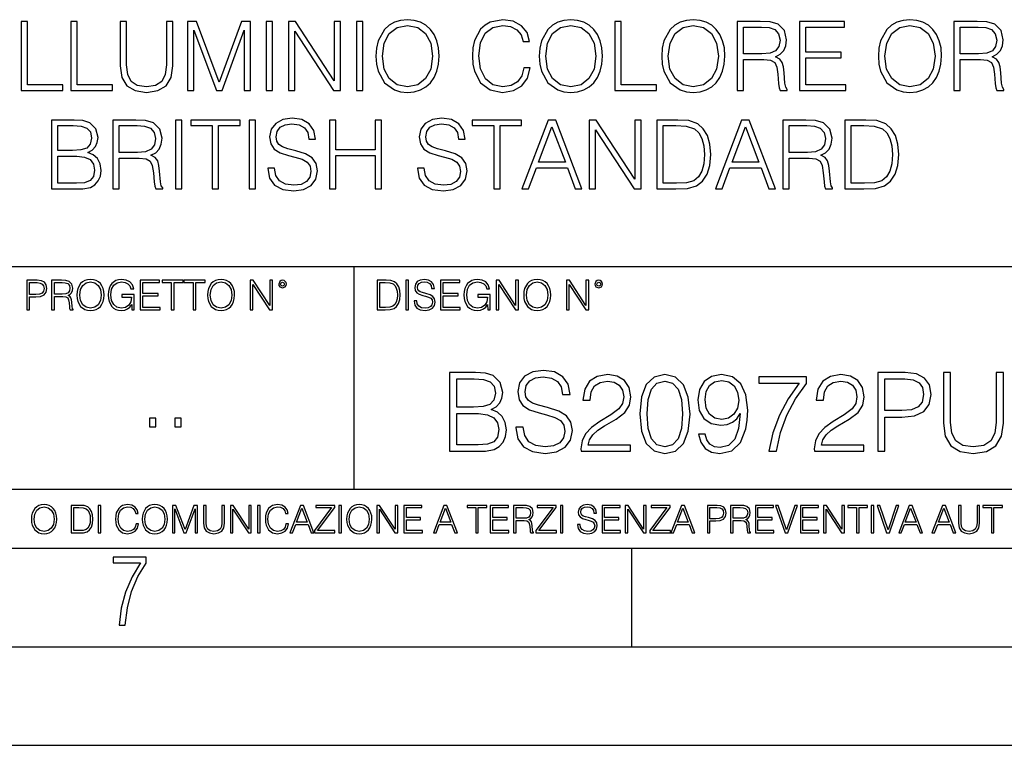
# Model space of a CAD drawing. Extents: x 0 to 420, y 0 to 297.
# Drawn here: x 331 to 381, y 0 to 37 of the extents above; entities that cross this region are included whole.
import ezdxf

# ---------------------------------------------------------------- set-up
doc = ezdxf.new("R2010")
doc.units = 0
doc.layers.get('0').update_dxf_attribs({"linetype": 'CONTINUOUS'})

msp = doc.modelspace()

# ---------------------------------------------------------------- linework, layer by layer
at = {"color": 7}
for p, q in [((254.999802, 24.300249), (410, 24.300249)), ((347.77301, 13.00025), (347.77301, 24.300249)), ((234.999802, 13.00025), (410, 13.00025)), ((25.000401, 9.99976), (410, 9.99976)), ((234.999802, 10.00025), (410, 10.00025)), ((361.875, 4.99976), (361.875, 9.99976)), ((267.5, 4.99976), (415, 4.99976)), ((0, 0), (420, 0)), ((0, 0), (420, 0))]:
    msp.add_line(p, q, dxfattribs=at)
for points in [[(330.873566, 33.24221), (332.991089, 33.24221), (332.991089, 33.529415), (331.194824, 33.529415), (331.194824, 36.74221), (330.873566, 36.74221)], [(333.404846, 33.24221), (335.522369, 33.24221), (335.522369, 33.529415), (333.726135, 33.529415), (333.726135, 36.74221), (333.404846, 36.74221)], [(335.911804, 36.74221), (335.911804, 34.493252), (335.994568, 33.90424), (336.242798, 33.480736), (336.656586, 33.232475), (337.240723, 33.144852), (337.820007, 33.232475), (338.233765, 33.480736), (338.486908, 33.90424), (338.574524, 34.493252), (338.574524, 36.74221), (338.253235, 36.74221), (338.253235, 34.537064), (338.194824, 34.04541), (338.014709, 33.699791), (337.703186, 33.495338), (337.240723, 33.432056), (336.773407, 33.495338), (336.461853, 33.699791), (336.286621, 34.04541), (336.233093, 34.537064), (336.233093, 36.74221)], [(339.324188, 33.24221), (339.645447, 33.24221), (339.645447, 36.294365), (340.784546, 33.24221), (341.081482, 33.24221), (342.196228, 36.294365), (342.196228, 33.24221), (342.517487, 33.24221), (342.517487, 36.74221), (342.064789, 36.74221), (340.930573, 33.660847), (339.776886, 36.74221), (339.324188, 36.74221)], [(343.320709, 33.24221), (343.641968, 33.24221), (343.641968, 36.74221), (343.320709, 36.74221)], [(344.450043, 33.24221), (344.771332, 33.24221), (344.771332, 36.245689), (346.737946, 33.24221), (347.093292, 33.24221), (347.093292, 36.74221), (346.772034, 36.74221), (346.772034, 33.738735), (344.805389, 36.74221), (344.450043, 36.74221)], [(347.901367, 33.24221), (348.222656, 33.24221), (348.222656, 36.74221), (347.901367, 36.74221)], [(348.879822, 34.989777), (348.904144, 34.576008), (348.99176, 34.215786), (349.313049, 33.636509), (349.819305, 33.27142), (350.130859, 33.178928), (350.481354, 33.144852), (350.826965, 33.178928), (351.138489, 33.27142), (351.415985, 33.422321), (351.649628, 33.636509), (351.834595, 33.899372), (351.970917, 34.215786), (352.05365, 34.576008), (352.087738, 34.989777), (352.058533, 35.398678), (351.970917, 35.7589), (351.834595, 36.075314), (351.649628, 36.343044), (351.415985, 36.552364), (351.138489, 36.703266), (350.826965, 36.800625), (350.481354, 36.834702), (350.130859, 36.800625), (349.819305, 36.703266), (349.546722, 36.552364), (349.313049, 36.343044), (348.99176, 35.7589), (348.904144, 35.39381)], [(349.210815, 34.989777), (349.303314, 35.642071), (349.56131, 36.133728), (349.965332, 36.440403), (350.481354, 36.547497), (351.002197, 36.440403), (351.401367, 36.133728), (351.664246, 35.646938), (351.756714, 34.989777), (351.664246, 34.327747), (351.401367, 33.840958), (351.002197, 33.534283), (350.481354, 33.432056), (349.96048, 33.534283), (349.56131, 33.840958), (349.298462, 34.327747)], [(356.386078, 34.386162), (356.288696, 33.982128), (356.069641, 33.680321), (355.7435, 33.495338), (355.32489, 33.432056), (354.818604, 33.534283), (354.438904, 33.83609), (354.195526, 34.332615), (354.112762, 35.004379), (354.195526, 35.666412), (354.434052, 36.148331), (354.808868, 36.445271), (355.315125, 36.547497), (355.714294, 36.489082), (356.030701, 36.323574), (356.249756, 36.060707), (356.35199, 35.719955), (356.668396, 35.719955), (356.551575, 36.177536), (356.274109, 36.528023), (355.855469, 36.751945), (355.315125, 36.834702), (354.682312, 36.708134), (354.419434, 36.557232), (354.195526, 36.347912), (353.888855, 35.773502), (353.806091, 35.408413), (353.781769, 34.999512), (353.806091, 34.580875), (353.888855, 34.215786), (354.190674, 33.631641), (354.672577, 33.266548), (355.305389, 33.144852), (355.865204, 33.232475), (356.293579, 33.471001), (356.575928, 33.860432), (356.702484, 34.386162)], [(357.1698, 34.989777), (357.194153, 34.576008), (357.281769, 34.215786), (357.603027, 33.636509), (358.109283, 33.27142), (358.420837, 33.178928), (358.771332, 33.144852), (359.116943, 33.178928), (359.428497, 33.27142), (359.705963, 33.422321), (359.939606, 33.636509), (360.124603, 33.899372), (360.260895, 34.215786), (360.343658, 34.576008), (360.377716, 34.989777), (360.348511, 35.398678), (360.260895, 35.7589), (360.124603, 36.075314), (359.939606, 36.343044), (359.705963, 36.552364), (359.428497, 36.703266), (359.116943, 36.800625), (358.771332, 36.834702), (358.420837, 36.800625), (358.109283, 36.703266), (357.8367, 36.552364), (357.603027, 36.343044), (357.281769, 35.7589), (357.194153, 35.39381)], [(357.500824, 34.989777), (357.593292, 35.642071), (357.851288, 36.133728), (358.255341, 36.440403), (358.771332, 36.547497), (359.292175, 36.440403), (359.691345, 36.133728), (359.954224, 35.646938), (360.046692, 34.989777), (359.954224, 34.327747), (359.691345, 33.840958), (359.292175, 33.534283), (358.771332, 33.432056), (358.250458, 33.534283), (357.851288, 33.840958), (357.58844, 34.327747)], [(361.005676, 33.24221), (363.123199, 33.24221), (363.123199, 33.529415), (361.326965, 33.529415), (361.326965, 36.74221), (361.005676, 36.74221)], [(363.386078, 34.989777), (363.4104, 34.576008), (363.498047, 34.215786), (363.819305, 33.636509), (364.325562, 33.27142), (364.637115, 33.178928), (364.98761, 33.144852), (365.333221, 33.178928), (365.644775, 33.27142), (365.922241, 33.422321), (366.155884, 33.636509), (366.340881, 33.899372), (366.477173, 34.215786), (366.559937, 34.576008), (366.593994, 34.989777), (366.564789, 35.398678), (366.477173, 35.7589), (366.340881, 36.075314), (366.155884, 36.343044), (365.922241, 36.552364), (365.644775, 36.703266), (365.333221, 36.800625), (364.98761, 36.834702), (364.637115, 36.800625), (364.325562, 36.703266), (364.052979, 36.552364), (363.819305, 36.343044), (363.498047, 35.7589), (363.4104, 35.39381)], [(363.717102, 34.989777), (363.80957, 35.642071), (364.067566, 36.133728), (364.471619, 36.440403), (364.98761, 36.547497), (365.508453, 36.440403), (365.907623, 36.133728), (366.170502, 35.646938), (366.263, 34.989777), (366.170502, 34.327747), (365.907623, 33.840958), (365.508453, 33.534283), (364.98761, 33.432056), (364.466736, 33.534283), (364.067566, 33.840958), (363.804718, 34.327747)], [(367.221954, 33.24221), (367.543243, 33.24221), (367.543243, 34.809666), (368.565491, 34.809666), (368.911102, 34.775589), (369.120422, 34.65876), (369.227539, 34.42997), (369.281067, 34.06488), (369.320007, 33.602432), (369.349213, 33.383377), (369.397888, 33.24221), (369.753235, 33.24221), (369.753235, 33.29089), (369.680237, 33.402851), (369.641296, 33.612167), (369.597473, 34.137897), (369.563416, 34.434837), (369.500122, 34.663628), (369.373566, 34.834003), (369.159363, 34.950832), (369.397888, 35.077396), (369.578003, 35.262379), (369.685089, 35.510639), (369.72406, 35.812447), (369.612091, 36.279762), (369.295654, 36.601044), (368.88678, 36.72274), (368.390259, 36.74221), (367.221954, 36.74221)], [(370.37146, 33.24221), (372.722656, 33.24221), (372.722656, 33.529415), (370.692749, 33.529415), (370.692749, 34.897285), (372.493866, 34.897285), (372.493866, 35.18449), (370.692749, 35.18449), (370.692749, 36.455006), (372.664246, 36.455006), (372.664246, 36.74221), (370.37146, 36.74221)], [(374.382599, 34.989777), (374.406921, 34.576008), (374.494568, 34.215786), (374.815826, 33.636509), (375.322083, 33.27142), (375.633636, 33.178928), (375.984131, 33.144852), (376.329742, 33.178928), (376.641296, 33.27142), (376.918762, 33.422321), (377.152405, 33.636509), (377.337402, 33.899372), (377.473694, 34.215786), (377.556458, 34.576008), (377.590515, 34.989777), (377.56131, 35.398678), (377.473694, 35.7589), (377.337402, 36.075314), (377.152405, 36.343044), (376.918762, 36.552364), (376.641296, 36.703266), (376.329742, 36.800625), (375.984131, 36.834702), (375.633636, 36.800625), (375.322083, 36.703266), (375.0495, 36.552364), (374.815826, 36.343044), (374.494568, 35.7589), (374.406921, 35.39381)], [(374.713623, 34.989777), (374.806091, 35.642071), (375.064087, 36.133728), (375.46814, 36.440403), (375.984131, 36.547497), (376.504974, 36.440403), (376.904144, 36.133728), (377.167023, 35.646938), (377.259521, 34.989777), (377.167023, 34.327747), (376.904144, 33.840958), (376.504974, 33.534283), (375.984131, 33.432056), (375.463257, 33.534283), (375.064087, 33.840958), (374.801239, 34.327747)], [(378.218475, 33.24221), (378.539764, 33.24221), (378.539764, 34.809666), (379.562012, 34.809666), (379.907623, 34.775589), (380.116943, 34.65876), (380.22406, 34.42997), (380.277588, 34.06488), (380.316528, 33.602432), (380.345734, 33.383377), (380.394409, 33.24221), (380.749756, 33.24221), (380.749756, 33.29089), (380.676758, 33.402851), (380.637817, 33.612167), (380.593994, 34.137897), (380.559937, 34.434837), (380.496643, 34.663628), (380.370087, 34.834003), (380.155884, 34.950832), (380.394409, 35.077396), (380.574524, 35.262379), (380.68161, 35.510639), (380.720581, 35.812447), (380.608612, 36.279762), (380.292175, 36.601044), (379.883301, 36.72274), (379.38678, 36.74221), (378.218475, 36.74221)], [(367.543243, 35.09687), (367.543243, 36.455006), (368.453522, 36.455006), (368.833221, 36.435535), (369.130157, 36.333309), (369.320007, 36.109386), (369.393036, 35.802711), (369.334595, 35.476562), (369.169098, 35.257511), (368.881897, 35.130943), (368.472992, 35.09687)], [(378.539764, 35.09687), (378.539764, 36.455006), (379.450043, 36.455006), (379.829742, 36.435535), (380.126678, 36.333309), (380.316528, 36.109386), (380.389557, 35.802711), (380.331116, 35.476562), (380.165619, 35.257511), (379.878418, 35.130943), (379.469513, 35.09687)], [(332.414246, 28.24221), (333.382965, 28.24221), (334.010925, 28.251945), (334.390625, 28.320097), (334.619385, 28.451529), (334.794647, 28.651112), (334.901733, 28.894505), (334.940674, 29.186577), (334.891998, 29.512726), (334.755707, 29.780458), (334.541504, 29.975172), (334.259186, 30.092001), (334.478241, 30.213699), (334.643738, 30.388943), (334.741089, 30.598261), (334.780029, 30.846521), (334.668091, 31.289497), (334.356537, 31.601042), (334.015778, 31.713003), (333.572815, 31.74221), (332.414246, 31.74221)], [(335.529694, 28.24221), (335.850983, 28.24221), (335.850983, 29.809666), (336.87323, 29.809666), (337.218842, 29.775591), (337.428162, 29.658762), (337.535248, 29.429972), (337.588806, 29.06488), (337.627747, 28.602432), (337.656952, 28.383379), (337.705627, 28.24221), (338.060974, 28.24221), (338.060974, 28.29089), (337.987976, 28.402851), (337.949036, 28.612169), (337.905212, 29.137899), (337.871155, 29.434839), (337.807861, 29.66363), (337.681305, 29.834005), (337.467102, 29.950834), (337.705627, 30.077398), (337.885742, 30.262377), (337.992828, 30.510639), (338.031769, 30.812447), (337.91983, 31.279762), (337.603394, 31.601042), (337.194519, 31.722738), (336.697968, 31.74221), (335.529694, 31.74221)], [(338.703552, 28.24221), (339.024841, 28.24221), (339.024841, 31.74221), (338.703552, 31.74221)], [(340.577667, 28.24221), (340.898956, 28.24221), (340.898956, 31.455006), (341.989349, 31.455006), (341.989349, 31.74221), (339.487274, 31.74221), (339.487274, 31.455006), (340.577667, 31.455006)], [(342.44693, 28.24221), (342.768219, 28.24221), (342.768219, 31.74221), (342.44693, 31.74221)], [(343.405914, 29.303406), (343.405914, 29.279068), (343.488647, 28.79228), (343.741791, 28.436926), (344.150696, 28.222738), (344.71051, 28.144854), (345.211884, 28.217871), (345.591583, 28.417454), (345.830109, 28.733866), (345.917725, 29.15737), (345.849579, 29.532196), (345.649994, 29.814533), (345.309235, 30.023851), (344.817596, 30.184492), (344.408691, 30.286716), (344.140961, 30.374338), (343.960846, 30.496035), (343.85376, 30.661543), (343.819672, 30.885466), (343.868347, 31.162933), (344.024139, 31.372252), (344.277252, 31.498817), (344.622864, 31.547495), (344.983093, 31.49395), (345.255707, 31.343044), (345.421204, 31.099651), (345.484497, 30.768637), (345.815491, 30.768637), (345.727875, 31.21648), (345.494232, 31.552364), (345.12915, 31.761683), (344.637482, 31.8347), (344.155579, 31.761683), (343.795349, 31.571835), (343.566559, 31.274895), (343.488647, 30.895201), (343.547089, 30.525242), (343.722321, 30.267246), (344.019257, 30.082266), (344.44278, 29.945965), (344.773773, 29.863213), (345.138855, 29.746384), (345.391998, 29.605215), (345.538025, 29.405632), (345.586731, 29.123295), (345.52829, 28.83609), (345.35791, 28.617037), (345.085327, 28.475868), (344.715363, 28.432058), (344.296722, 28.490473), (343.990051, 28.660847), (343.800201, 28.933449), (343.736938, 29.303406)], [(346.526215, 28.24221), (346.847504, 28.24221), (346.847504, 29.93623), (348.853058, 29.93623), (348.853058, 28.24221), (349.174347, 28.24221), (349.174347, 31.74221), (348.853058, 31.74221), (348.853058, 30.223434), (346.847504, 30.223434), (346.847504, 31.74221), (346.526215, 31.74221)], [(350.999786, 29.303406), (350.999786, 29.279068), (351.08255, 28.79228), (351.335693, 28.436926), (351.744568, 28.222738), (352.304382, 28.144854), (352.805786, 28.217871), (353.185455, 28.417454), (353.423981, 28.733866), (353.511627, 29.15737), (353.443481, 29.532196), (353.243896, 29.814533), (352.903137, 30.023851), (352.411469, 30.184492), (352.002563, 30.286716), (351.734833, 30.374338), (351.554718, 30.496035), (351.447632, 30.661543), (351.413574, 30.885466), (351.46225, 31.162933), (351.618011, 31.372252), (351.871155, 31.498817), (352.216766, 31.547495), (352.576996, 31.49395), (352.849579, 31.343044), (353.015076, 31.099651), (353.078369, 30.768637), (353.409393, 30.768637), (353.321777, 31.21648), (353.088104, 31.552364), (352.723022, 31.761683), (352.231354, 31.8347), (351.749451, 31.761683), (351.389221, 31.571835), (351.160431, 31.274895), (351.08255, 30.895201), (351.140961, 30.525242), (351.316193, 30.267246), (351.613159, 30.082266), (352.036652, 29.945965), (352.367676, 29.863213), (352.732758, 29.746384), (352.985901, 29.605215), (353.131927, 29.405632), (353.180603, 29.123295), (353.122192, 28.83609), (352.951813, 28.617037), (352.679199, 28.475868), (352.309265, 28.432058), (351.890625, 28.490473), (351.583923, 28.660847), (351.394104, 28.933449), (351.330811, 29.303406)], [(354.864868, 28.24221), (355.186157, 28.24221), (355.186157, 31.455006), (356.276581, 31.455006), (356.276581, 31.74221), (353.774475, 31.74221), (353.774475, 31.455006), (354.864868, 31.455006)], [(356.296051, 28.24221), (356.631927, 28.24221), (357.031097, 29.313143), (358.608276, 29.313143), (359.002563, 28.24221), (359.33847, 28.24221), (358.009521, 31.74221), (357.624969, 31.74221)], [(359.708405, 28.24221), (360.029694, 28.24221), (360.029694, 31.245687), (361.996307, 28.24221), (362.351685, 28.24221), (362.351685, 31.74221), (362.030396, 31.74221), (362.030396, 28.738733), (360.063782, 31.74221), (359.708405, 31.74221)], [(363.958069, 31.74221), (363.135406, 31.74221), (363.135406, 28.24221), (364.099243, 28.24221), (364.693115, 28.26655), (365.145813, 28.393114), (365.457367, 28.636509), (365.69104, 28.986996), (365.832214, 29.439707), (365.88089, 29.999512), (365.832214, 30.520374), (365.705627, 30.953615), (365.496307, 31.299234), (365.218842, 31.552364), (364.756409, 31.713003), (364.196594, 31.74221)], [(366.114532, 28.24221), (366.450409, 28.24221), (366.849579, 29.313143), (368.426758, 29.313143), (368.821075, 28.24221), (369.156952, 28.24221), (367.828033, 31.74221), (367.443451, 31.74221)], [(369.526917, 28.24221), (369.848206, 28.24221), (369.848206, 29.809666), (370.870453, 29.809666), (371.216064, 29.775591), (371.425385, 29.658762), (371.532471, 29.429972), (371.586029, 29.06488), (371.624969, 28.602432), (371.654175, 28.383379), (371.70285, 28.24221), (372.058197, 28.24221), (372.058197, 28.29089), (371.985168, 28.402851), (371.946228, 28.612169), (371.902435, 29.137899), (371.868347, 29.434839), (371.805084, 29.66363), (371.678528, 29.834005), (371.464325, 29.950834), (371.70285, 30.077398), (371.882965, 30.262377), (371.990051, 30.510639), (372.028992, 30.812447), (371.917053, 31.279762), (371.600616, 31.601042), (371.191711, 31.722738), (370.69519, 31.74221), (369.526917, 31.74221)], [(373.499084, 31.74221), (372.676422, 31.74221), (372.676422, 28.24221), (373.640259, 28.24221), (374.234131, 28.26655), (374.686859, 28.393114), (374.998413, 28.636509), (375.232056, 28.986996), (375.37323, 29.439707), (375.421906, 29.999512), (375.37323, 30.520374), (375.246643, 30.953615), (375.037354, 31.299234), (374.759888, 31.552364), (374.297424, 31.713003), (373.73761, 31.74221)], [(333.514404, 31.455006), (333.923279, 31.425798), (334.215363, 31.328442), (334.390625, 31.133726), (334.449036, 30.827051), (334.385742, 30.510639), (334.21051, 30.320791), (333.908691, 30.223434), (333.485199, 30.199095), (332.735535, 30.199095), (332.735535, 31.455006)], [(335.850983, 30.09687), (335.850983, 31.455006), (336.761261, 31.455006), (337.140961, 31.435535), (337.437897, 31.333309), (337.627747, 31.109386), (337.700775, 30.802711), (337.642334, 30.476564), (337.476837, 30.257509), (337.189636, 30.130945), (336.780731, 30.09687)], [(357.138184, 29.600348), (357.814819, 31.401459), (358.496307, 29.600348)], [(363.456665, 28.529415), (363.456665, 31.455006), (364.099243, 31.455006), (364.634705, 31.430666), (365.04361, 31.299234), (365.262665, 31.089916), (365.418427, 30.802711), (365.515778, 30.43762), (365.549866, 29.989777), (365.515778, 29.522461), (365.418427, 29.147635), (365.25293, 28.86043), (365.019257, 28.660847), (364.639557, 28.548887), (364.133301, 28.529415)], [(366.956665, 29.600348), (367.633301, 31.401459), (368.314819, 29.600348)], [(369.848206, 30.09687), (369.848206, 31.455006), (370.758484, 31.455006), (371.138184, 31.435535), (371.43512, 31.333309), (371.624969, 31.109386), (371.697998, 30.802711), (371.639557, 30.476564), (371.47406, 30.257509), (371.186859, 30.130945), (370.777954, 30.09687)], [(372.997711, 28.529415), (372.997711, 31.455006), (373.640259, 31.455006), (374.17572, 31.430666), (374.584625, 31.299234), (374.80368, 31.089916), (374.959473, 30.802711), (375.056824, 30.43762), (375.090881, 29.989777), (375.056824, 29.522461), (374.959473, 29.147635), (374.793945, 28.86043), (374.560303, 28.660847), (374.180603, 28.548887), (373.674347, 28.529415)], [(332.735535, 28.529415), (332.735535, 29.91189), (333.704254, 29.91189), (334.093658, 29.863213), (334.380859, 29.731779), (334.551239, 29.507856), (334.60968, 29.201181), (334.551239, 28.870167), (334.380859, 28.665716), (334.093658, 28.558622), (333.679901, 28.529415)], [(331.166687, 22.109638), (331.304382, 22.109638), (331.304382, 22.760542), (331.623566, 22.760542), (331.867645, 22.785578), (332.042908, 22.864853), (332.147217, 22.998373), (332.182678, 23.188219), (332.151398, 23.371807), (332.057495, 23.503241), (331.905212, 23.582518), (331.690338, 23.609638), (331.166687, 23.609638)], [(331.304382, 22.883631), (331.304382, 23.486551), (331.684082, 23.486551), (331.842621, 23.467775), (331.953186, 23.413532), (332.017853, 23.321739), (332.040802, 23.190306), (332.013702, 23.046356), (331.938599, 22.952475), (331.809235, 22.898233), (331.625641, 22.883631)], [(332.426758, 22.109638), (332.564453, 22.109638), (332.564453, 22.781404), (333.002563, 22.781404), (333.150696, 22.766802), (333.240387, 22.716732), (333.286285, 22.618679), (333.309235, 22.462212), (333.325928, 22.264019), (333.33844, 22.170139), (333.359314, 22.109638), (333.511597, 22.109638), (333.511597, 22.130501), (333.480316, 22.178484), (333.463623, 22.268192), (333.444855, 22.493505), (333.430237, 22.620766), (333.403137, 22.718817), (333.348877, 22.791836), (333.25708, 22.841906), (333.359314, 22.896147), (333.436493, 22.975424), (333.482391, 23.081821), (333.499084, 23.211168), (333.451111, 23.411446), (333.315491, 23.549137), (333.140259, 23.601294), (332.92746, 23.609638), (332.426758, 23.609638)], [(332.564453, 22.904491), (332.564453, 23.486551), (332.95459, 23.486551), (333.11731, 23.478205), (333.244568, 23.434395), (333.325928, 23.338428), (333.357239, 23.206995), (333.332184, 23.067219), (333.261261, 22.973337), (333.138184, 22.919096), (332.962921, 22.904491)], [(333.711884, 22.858595), (333.722321, 22.681265), (333.759857, 22.526884), (333.897552, 22.278624), (334.114532, 22.122156), (334.248047, 22.082518), (334.398254, 22.067913), (334.546387, 22.082518), (334.679901, 22.122156), (334.798798, 22.186829), (334.898956, 22.278624), (334.978241, 22.391279), (335.036652, 22.526884), (335.072113, 22.681265), (335.0867, 22.858595), (335.074188, 23.033838), (335.036652, 23.188219), (334.978241, 23.323824), (334.898956, 23.438568), (334.798798, 23.528275), (334.679901, 23.592949), (334.546387, 23.634672), (334.398254, 23.649277), (334.248047, 23.634672), (334.114532, 23.592949), (333.997711, 23.528275), (333.897552, 23.438568), (333.759857, 23.188219), (333.722321, 23.031752)], [(333.85376, 22.858595), (333.893402, 23.138149), (334.003967, 23.34886), (334.177124, 23.480291), (334.398254, 23.52619), (334.62149, 23.480291), (334.792542, 23.34886), (334.905212, 23.140236), (334.944855, 22.858595), (334.905212, 22.574867), (334.792542, 22.366245), (334.62149, 22.234812), (334.398254, 22.191002), (334.175018, 22.234812), (334.003967, 22.366245), (333.891296, 22.574867)], [(336.503265, 22.109638), (336.613831, 22.109638), (336.613831, 22.879457), (335.987976, 22.879457), (335.987976, 22.756371), (336.482391, 22.756371), (336.482391, 22.750111), (336.44693, 22.512281), (336.342621, 22.337038), (336.177826, 22.228554), (335.958771, 22.191002), (335.741791, 22.236898), (335.576965, 22.370417), (335.470581, 22.583212), (335.43512, 22.864853), (335.470581, 23.148581), (335.576965, 23.355118), (335.745972, 23.482378), (335.975433, 23.52619), (336.150696, 23.501154), (336.294647, 23.430222), (336.396851, 23.319653), (336.453186, 23.173616), (336.595062, 23.173616), (336.52829, 23.371807), (336.398956, 23.522017), (336.211182, 23.615896), (335.973358, 23.649277), (335.825226, 23.634672), (335.691711, 23.595034), (335.478912, 23.440653), (335.399658, 23.327997), (335.341248, 23.194479), (335.30368, 23.038012), (335.293243, 22.862768), (335.30368, 22.685438), (335.339142, 22.528971), (335.472656, 22.278624), (335.568634, 22.186829), (335.685455, 22.122156), (335.816895, 22.082518), (335.965027, 22.067913), (336.134003, 22.090862), (336.282135, 22.149277), (336.401031, 22.245243), (336.488647, 22.37459)], [(336.918427, 22.109638), (337.926086, 22.109638), (337.926086, 22.232725), (337.056122, 22.232725), (337.056122, 22.818956), (337.828033, 22.818956), (337.828033, 22.942045), (337.056122, 22.942045), (337.056122, 23.486551), (337.901031, 23.486551), (337.901031, 23.609638), (336.918427, 23.609638)], [(338.499786, 22.109638), (338.637482, 22.109638), (338.637482, 23.486551), (339.104797, 23.486551), (339.104797, 23.609638), (338.032471, 23.609638), (338.032471, 23.486551), (338.499786, 23.486551)], [(339.60965, 22.109638), (339.747345, 22.109638), (339.747345, 23.486551), (340.214661, 23.486551), (340.214661, 23.609638), (339.142334, 23.609638), (339.142334, 23.486551), (339.60965, 23.486551)], [(340.335663, 22.858595), (340.3461, 22.681265), (340.383667, 22.526884), (340.521332, 22.278624), (340.738312, 22.122156), (340.871826, 22.082518), (341.022034, 22.067913), (341.170166, 22.082518), (341.30368, 22.122156), (341.422607, 22.186829), (341.522736, 22.278624), (341.60202, 22.391279), (341.660431, 22.526884), (341.695892, 22.681265), (341.71051, 22.858595), (341.697968, 23.033838), (341.660431, 23.188219), (341.60202, 23.323824), (341.522736, 23.438568), (341.422607, 23.528275), (341.30368, 23.592949), (341.170166, 23.634672), (341.022034, 23.649277), (340.871826, 23.634672), (340.738312, 23.592949), (340.62149, 23.528275), (340.521332, 23.438568), (340.383667, 23.188219), (340.3461, 23.031752)], [(340.477539, 22.858595), (340.517181, 23.138149), (340.627747, 23.34886), (340.800903, 23.480291), (341.022034, 23.52619), (341.24527, 23.480291), (341.416321, 23.34886), (341.528992, 23.140236), (341.568634, 22.858595), (341.528992, 22.574867), (341.416321, 22.366245), (341.24527, 22.234812), (341.022034, 22.191002), (340.798798, 22.234812), (340.627747, 22.366245), (340.515076, 22.574867)], [(342.50119, 22.109638), (342.638855, 22.109638), (342.638855, 23.396843), (343.481689, 22.109638), (343.634003, 22.109638), (343.634003, 23.609638), (343.496307, 23.609638), (343.496307, 22.322433), (342.653473, 23.609638), (342.50119, 23.609638)], [(343.949036, 23.411446), (343.963623, 23.334255), (344.005341, 23.271669), (344.145142, 23.21534), (344.284912, 23.271669), (344.32663, 23.334255), (344.343323, 23.411446), (344.32663, 23.486551), (344.284912, 23.551224), (344.220215, 23.592949), (344.145142, 23.609638), (344.067932, 23.592949), (344.005341, 23.551224)], [(344.044983, 23.413532), (344.074188, 23.484465), (344.145142, 23.515759), (344.213959, 23.484465), (344.24527, 23.413532), (344.216064, 23.3426), (344.145142, 23.313393), (344.072113, 23.340515)], [(349.29248, 23.609638), (348.939911, 23.609638), (348.939911, 22.109638), (349.352997, 22.109638), (349.607513, 22.12007), (349.801514, 22.174311), (349.935028, 22.278624), (350.035187, 22.428831), (350.095673, 22.62285), (350.116547, 22.862768), (350.095673, 23.085995), (350.041443, 23.271669), (349.951721, 23.41979), (349.832825, 23.528275), (349.634613, 23.59712), (349.394714, 23.609638)], [(349.077606, 22.232725), (349.077606, 23.486551), (349.352997, 23.486551), (349.582458, 23.47612), (349.757721, 23.41979), (349.851593, 23.330084), (349.918365, 23.206995), (349.960083, 23.050528), (349.97467, 22.858595), (349.960083, 22.658318), (349.918365, 22.497677), (349.847412, 22.37459), (349.747284, 22.289055), (349.584564, 22.24107), (349.367584, 22.232725)], [(350.404449, 22.109638), (350.542145, 22.109638), (350.542145, 23.609638), (350.404449, 23.609638)], [(350.81543, 22.564436), (350.81543, 22.554005), (350.850891, 22.345383), (350.959381, 22.193087), (351.134613, 22.101294), (351.374542, 22.067913), (351.589417, 22.099207), (351.752136, 22.184742), (351.85437, 22.320347), (351.891937, 22.50185), (351.862732, 22.662489), (351.777191, 22.783491), (351.631134, 22.873199), (351.420441, 22.942045), (351.245209, 22.985855), (351.130463, 23.023407), (351.053253, 23.075563), (351.007355, 23.146496), (350.992767, 23.242462), (351.013611, 23.361376), (351.080383, 23.451084), (351.188873, 23.505327), (351.336975, 23.52619), (351.491364, 23.503241), (351.608185, 23.438568), (351.679138, 23.334255), (351.706238, 23.192392), (351.848114, 23.192392), (351.810577, 23.384325), (351.710419, 23.528275), (351.553955, 23.617983), (351.343262, 23.649277), (351.136719, 23.617983), (350.98233, 23.536619), (350.884277, 23.409361), (350.850891, 23.246634), (350.875946, 23.088081), (350.95105, 22.97751), (351.078308, 22.898233), (351.259796, 22.839819), (351.401672, 22.804354), (351.558136, 22.754284), (351.666626, 22.693783), (351.729187, 22.608248), (351.750061, 22.487246), (351.725037, 22.364159), (351.652008, 22.270279), (351.535187, 22.209778), (351.376617, 22.191002), (351.197205, 22.216036), (351.065765, 22.289055), (350.984406, 22.405884), (350.957306, 22.564436)], [(352.15271, 22.109638), (353.160339, 22.109638), (353.160339, 22.232725), (352.290405, 22.232725), (352.290405, 22.818956), (353.062286, 22.818956), (353.062286, 22.942045), (352.290405, 22.942045), (352.290405, 23.486551), (353.135315, 23.486551), (353.135315, 23.609638), (352.15271, 23.609638)], [(354.562286, 22.109638), (354.672882, 22.109638), (354.672882, 22.879457), (354.046997, 22.879457), (354.046997, 22.756371), (354.541443, 22.756371), (354.541443, 22.750111), (354.505981, 22.512281), (354.401672, 22.337038), (354.236847, 22.228554), (354.017792, 22.191002), (353.800812, 22.236898), (353.636017, 22.370417), (353.529602, 22.583212), (353.494141, 22.864853), (353.529602, 23.148581), (353.636017, 23.355118), (353.804993, 23.482378), (354.034485, 23.52619), (354.209717, 23.501154), (354.353668, 23.430222), (354.455902, 23.319653), (354.512238, 23.173616), (354.654083, 23.173616), (354.587341, 23.371807), (354.457977, 23.522017), (354.270233, 23.615896), (354.03241, 23.649277), (353.884277, 23.634672), (353.750763, 23.595034), (353.537964, 23.440653), (353.458679, 23.327997), (353.400269, 23.194479), (353.362732, 23.038012), (353.352295, 22.862768), (353.362732, 22.685438), (353.398193, 22.528971), (353.531708, 22.278624), (353.627655, 22.186829), (353.744507, 22.122156), (353.875916, 22.082518), (354.024048, 22.067913), (354.193024, 22.090862), (354.341156, 22.149277), (354.460083, 22.245243), (354.547699, 22.37459)], [(354.977448, 22.109638), (355.115143, 22.109638), (355.115143, 23.396843), (355.957977, 22.109638), (356.110291, 22.109638), (356.110291, 23.609638), (355.972595, 23.609638), (355.972595, 22.322433), (355.129761, 23.609638), (354.977448, 23.609638)], [(356.3815, 22.858595), (356.391937, 22.681265), (356.429474, 22.526884), (356.567169, 22.278624), (356.784149, 22.122156), (356.917664, 22.082518), (357.067871, 22.067913), (357.215973, 22.082518), (357.349518, 22.122156), (357.468414, 22.186829), (357.568573, 22.278624), (357.647827, 22.391279), (357.706238, 22.526884), (357.74173, 22.681265), (357.756317, 22.858595), (357.743805, 23.033838), (357.706238, 23.188219), (357.647827, 23.323824), (357.568573, 23.438568), (357.468414, 23.528275), (357.349518, 23.592949), (357.215973, 23.634672), (357.067871, 23.649277), (356.917664, 23.634672), (356.784149, 23.592949), (356.667297, 23.528275), (356.567169, 23.438568), (356.429474, 23.188219), (356.391937, 23.031752)], [(356.523346, 22.858595), (356.562988, 23.138149), (356.673553, 23.34886), (356.84671, 23.480291), (357.067871, 23.52619), (357.291077, 23.480291), (357.462158, 23.34886), (357.574829, 23.140236), (357.614441, 22.858595), (357.574829, 22.574867), (357.462158, 22.366245), (357.291077, 22.234812), (357.067871, 22.191002), (356.844635, 22.234812), (356.673553, 22.366245), (356.560913, 22.574867)], [(358.546997, 22.109638), (358.684692, 22.109638), (358.684692, 23.396843), (359.527527, 22.109638), (359.67981, 22.109638), (359.67981, 23.609638), (359.542145, 23.609638), (359.542145, 22.322433), (358.69931, 23.609638), (358.546997, 23.609638)], [(359.994843, 23.411446), (360.00946, 23.334255), (360.051178, 23.271669), (360.190948, 23.21534), (360.330719, 23.271669), (360.372467, 23.334255), (360.38913, 23.411446), (360.372467, 23.486551), (360.330719, 23.551224), (360.266052, 23.592949), (360.190948, 23.609638), (360.11377, 23.592949), (360.051178, 23.551224)], [(360.09082, 23.413532), (360.120026, 23.484465), (360.190948, 23.515759), (360.259796, 23.484465), (360.291077, 23.413532), (360.261871, 23.3426), (360.190948, 23.313393), (360.11792, 23.340515)], [(355.983765, 16.141565), (355.983765, 16.113749), (356.078339, 15.55742), (356.367615, 15.1513), (356.83493, 14.906516), (357.474731, 14.817504), (358.047729, 14.900952), (358.481689, 15.129047), (358.754272, 15.490661), (358.854401, 15.974667), (358.77652, 16.403038), (358.548431, 16.72571), (358.158997, 16.964931), (357.597107, 17.14852), (357.129791, 17.265348), (356.823822, 17.365486), (356.617981, 17.504568), (356.495575, 17.69372), (356.456635, 17.949631), (356.512268, 18.266739), (356.690308, 18.50596), (356.979584, 18.650604), (357.374573, 18.706238), (357.786255, 18.645042), (358.097809, 18.47258), (358.286957, 18.194416), (358.359283, 17.816113), (358.737579, 17.816113), (358.637451, 18.327934), (358.370422, 18.711802), (357.953156, 18.951023), (357.391266, 19.034472), (356.840515, 18.951023), (356.428833, 18.734055), (356.167358, 18.394693), (356.078339, 17.960758), (356.145111, 17.537949), (356.345367, 17.243095), (356.684723, 17.031691), (357.168732, 16.875917), (357.547058, 16.781342), (357.964294, 16.647823), (358.253571, 16.486488), (358.420471, 16.258394), (358.476105, 15.935723), (358.409363, 15.60749), (358.21463, 15.357141), (357.903107, 15.195807), (357.480286, 15.145737), (357.001831, 15.212497), (356.651367, 15.407211), (356.434387, 15.718755), (356.362061, 16.141565)], [(352.617981, 14.928769), (353.725067, 14.928769), (354.442719, 14.939896), (354.876678, 15.017781), (355.138153, 15.167991), (355.338409, 15.396085), (355.460815, 15.674249), (355.50531, 16.008045), (355.449677, 16.380785), (355.293915, 16.686766), (355.049133, 16.909298), (354.726471, 17.042816), (354.976807, 17.181898), (355.165955, 17.382177), (355.277222, 17.621397), (355.321716, 17.905125), (355.193787, 18.411385), (354.837738, 18.767433), (354.448303, 18.89539), (353.942047, 18.928768), (352.617981, 18.928768)], [(353.875275, 18.600536), (354.34259, 18.567156), (354.676392, 18.455891), (354.876678, 18.233358), (354.94342, 17.882872), (354.871094, 17.521259), (354.670837, 17.304291), (354.325897, 17.193026), (353.841888, 17.165209), (352.985138, 17.165209), (352.985138, 18.600536)], [(359.293915, 14.928769), (361.802948, 14.928769), (361.802948, 15.240313), (359.655518, 15.240313), (359.72229, 15.512914), (359.889191, 15.763262), (360.139526, 15.991356), (360.490021, 16.21945), (361.068604, 16.547684), (361.513672, 16.892609), (361.747314, 17.259785), (361.825195, 17.69372), (361.74176, 18.155474), (361.502533, 18.511522), (361.129791, 18.734055), (360.645782, 18.817503), (360.117279, 18.728491), (359.727844, 18.478144), (359.477509, 18.077587), (359.382935, 17.526821), (359.750092, 17.526821), (359.805725, 17.944069), (359.97821, 18.244486), (360.256348, 18.42251), (360.634674, 18.489269), (360.97403, 18.433638), (361.235504, 18.277864), (361.39682, 18.021954), (361.458038, 17.682594), (361.39682, 17.354361), (361.218811, 17.076197), (360.812683, 16.77578), (360.245239, 16.436419), (359.822418, 16.130438), (359.522003, 15.807768), (359.343994, 15.451717), (359.288361, 15.045598)], [(362.270264, 16.820286), (362.353729, 15.952414), (362.598511, 15.323762), (362.999054, 14.945459), (363.54425, 14.817504), (364.083893, 14.939896), (364.490021, 15.323762), (364.734802, 15.94685), (364.823822, 16.814722), (364.734802, 17.677031), (364.490021, 18.305681), (364.083893, 18.683985), (363.54425, 18.817503), (362.999054, 18.689548), (362.598511, 18.311245), (362.353729, 17.682594)], [(362.64856, 16.820286), (362.698639, 17.554638), (362.86554, 18.077587), (363.143707, 18.383568), (363.54425, 18.489269), (363.93927, 18.383568), (364.222992, 18.077587), (364.389893, 17.554638), (364.445526, 16.820286), (364.389893, 16.074806), (364.222992, 15.55742), (363.93927, 15.245876), (363.54425, 15.145737), (363.143707, 15.245876), (362.86554, 15.55742), (362.698639, 16.080368)], [(365.597107, 15.802204), (365.257751, 15.802204), (365.363464, 15.384958), (365.585999, 15.073415), (365.908661, 14.884263), (366.331451, 14.817504), (366.937866, 14.956586), (367.382935, 15.368268), (367.655518, 16.058115), (367.72229, 16.497614), (367.750092, 17.009438), (367.661102, 17.788296), (367.405182, 18.355751), (366.982361, 18.700674), (366.414917, 18.817503), (365.914215, 18.722927), (365.535919, 18.47258), (365.296692, 18.06646), (365.213257, 17.543512), (365.291138, 16.99831), (365.530365, 16.59219), (365.897522, 16.336279), (366.381531, 16.247267), (366.704193, 16.280647), (366.976807, 16.397476), (367.199341, 16.581064), (367.371796, 16.836975), (367.288361, 16.085932), (367.093628, 15.546293), (366.782104, 15.21806), (366.359283, 15.112357), (366.064423, 15.156864), (365.836334, 15.290382), (365.680573, 15.501787)], [(365.591553, 17.560202), (365.641632, 17.966322), (365.808533, 18.272303), (366.070007, 18.455891), (366.442719, 18.52265), (366.793213, 18.450327), (367.060242, 18.244486), (367.232727, 17.921816), (367.293915, 17.504568), (367.227142, 17.115139), (367.049133, 16.814722), (366.77652, 16.608881), (366.43161, 16.542122), (366.075562, 16.608881), (365.808533, 16.803595), (365.647186, 17.120703)], [(368.818237, 14.928769), (369.207672, 14.928769), (369.413513, 15.874527), (369.730621, 16.764652), (370.170135, 17.588018), (370.732025, 18.366879), (370.732025, 18.706238), (368.311981, 18.706238), (368.311981, 18.378004), (370.359283, 18.378004), (369.802948, 17.593582), (369.35788, 16.759089), (369.029663, 15.868964)], [(371.132568, 14.928769), (373.641632, 14.928769), (373.641632, 15.240313), (371.494202, 15.240313), (371.560944, 15.512914), (371.727844, 15.763262), (371.97821, 15.991356), (372.328674, 16.21945), (372.907257, 16.547684), (373.352325, 16.892609), (373.585999, 17.259785), (373.663879, 17.69372), (373.580414, 18.155474), (373.341187, 18.511522), (372.968475, 18.734055), (372.484467, 18.817503), (371.955933, 18.728491), (371.566528, 18.478144), (371.316162, 18.077587), (371.221588, 17.526821), (371.588776, 17.526821), (371.644409, 17.944069), (371.816864, 18.244486), (372.095032, 18.42251), (372.473328, 18.489269), (372.812683, 18.433638), (373.074158, 18.277864), (373.235504, 18.021954), (373.296692, 17.682594), (373.235504, 17.354361), (373.057465, 17.076197), (372.651367, 16.77578), (372.083893, 16.436419), (371.661102, 16.130438), (371.360687, 15.807768), (371.182648, 15.451717), (371.127014, 15.045598)], [(374.348145, 14.928769), (374.715332, 14.928769), (374.715332, 16.664513), (375.566528, 16.664513), (376.217407, 16.731272), (376.684723, 16.942677), (376.962891, 17.298727), (377.057465, 17.804985), (376.97403, 18.294556), (376.723694, 18.645042), (376.317566, 18.856447), (375.744537, 18.928768), (374.348145, 18.928768)], [(374.715332, 16.992746), (374.715332, 18.600536), (375.727844, 18.600536), (376.150665, 18.550467), (376.445526, 18.405821), (376.617981, 18.161036), (376.679169, 17.810549), (376.606842, 17.426683), (376.406586, 17.176334), (376.061646, 17.031691), (375.572083, 16.992746)], [(377.680573, 18.928768), (377.680573, 16.358532), (377.775146, 15.685375), (378.058868, 15.20137), (378.531738, 14.917643), (379.199341, 14.817504), (379.861359, 14.917643), (380.334259, 15.20137), (380.623535, 15.685375), (380.723694, 16.358532), (380.723694, 18.928768), (380.356506, 18.928768), (380.356506, 16.408602), (380.289734, 15.84671), (380.083893, 15.451717), (379.727844, 15.21806), (379.199341, 15.145737), (378.665253, 15.21806), (378.309204, 15.451717), (378.108948, 15.84671), (378.047729, 16.408602), (378.047729, 18.928768)], [(337.388153, 16.170408), (337.709442, 16.170408), (337.709442, 16.603649), (337.388153, 16.603649)], [(338.683014, 16.170408), (339.004303, 16.170408), (339.004303, 16.603649), (338.683014, 16.603649)], [(352.985138, 15.257003), (352.985138, 16.836975), (354.092255, 16.836975), (354.537292, 16.781342), (354.86554, 16.631134), (355.060242, 16.375223), (355.127014, 16.024736), (355.060242, 15.646433), (354.86554, 15.412775), (354.537292, 15.290382), (354.064423, 15.257003)], [(331.400146, 11.480855), (331.409882, 11.315348), (331.444946, 11.171259), (331.573456, 10.939548), (331.77594, 10.793511), (331.900574, 10.756516), (332.040771, 10.742886), (332.179016, 10.756516), (332.303619, 10.793511), (332.414612, 10.853873), (332.508087, 10.939548), (332.582062, 11.044694), (332.636597, 11.171259), (332.669678, 11.315348), (332.683319, 11.480855), (332.671631, 11.644416), (332.636597, 11.788505), (332.582062, 11.91507), (332.508087, 12.022162), (332.414612, 12.10589), (332.303619, 12.166252), (332.179016, 12.205194), (332.040771, 12.218824), (331.900574, 12.205194), (331.77594, 12.166252), (331.666901, 12.10589), (331.573456, 12.022162), (331.444946, 11.788505), (331.409882, 11.642468)], [(331.532562, 11.480855), (331.56955, 11.741774), (331.67276, 11.938436), (331.834351, 12.061106), (332.040771, 12.103943), (332.249115, 12.061106), (332.408783, 11.938436), (332.513916, 11.74372), (332.550903, 11.480855), (332.513916, 11.216043), (332.408783, 11.021328), (332.249115, 10.898658), (332.040771, 10.857768), (331.832428, 10.898658), (331.67276, 11.021328), (331.567596, 11.216043)], [(333.750366, 12.181828), (333.421295, 12.181828), (333.421295, 10.781829), (333.806824, 10.781829), (334.044373, 10.791565), (334.225464, 10.842191), (334.350098, 10.939548), (334.443542, 11.079742), (334.5, 11.260827), (334.51947, 11.48475), (334.5, 11.693094), (334.449402, 11.866391), (334.365662, 12.004639), (334.254669, 12.10589), (334.069702, 12.170146), (333.845764, 12.181828)], [(333.549805, 10.89671), (333.549805, 12.066947), (333.806824, 12.066947), (334.020996, 12.057211), (334.18457, 12.004639), (334.272186, 11.920911), (334.334503, 11.806029), (334.373444, 11.659993), (334.387085, 11.480855), (334.373444, 11.293929), (334.334503, 11.143998), (334.268311, 11.029117), (334.174835, 10.949284), (334.022949, 10.904499), (333.820465, 10.89671)], [(334.788177, 10.781829), (334.916687, 10.781829), (334.916687, 12.181828), (334.788177, 12.181828)], [(336.708069, 11.239408), (336.669128, 11.077795), (336.581512, 10.957072), (336.45105, 10.88308), (336.2836, 10.857768), (336.081085, 10.898658), (335.929199, 11.019381), (335.831848, 11.21799), (335.798767, 11.486697), (335.831848, 11.751509), (335.927277, 11.944277), (336.077209, 12.063053), (336.279694, 12.103943), (336.439362, 12.080577), (336.565918, 12.014374), (336.653564, 11.909228), (336.694458, 11.772927), (336.821014, 11.772927), (336.774292, 11.955959), (336.6633, 12.096154), (336.49585, 12.185723), (336.279694, 12.218824), (336.026581, 12.168199), (335.921417, 12.107838), (335.831848, 12.02411), (335.709167, 11.794346), (335.676086, 11.64831), (335.666351, 11.48475), (335.676086, 11.317295), (335.709167, 11.171259), (335.829895, 10.937601), (336.022675, 10.791565), (336.275818, 10.742886), (336.499725, 10.777935), (336.671082, 10.873344), (336.783997, 11.029117), (336.834656, 11.239408)], [(337.021576, 11.480855), (337.031311, 11.315348), (337.066345, 11.171259), (337.194855, 10.939548), (337.397369, 10.793511), (337.521973, 10.756516), (337.66217, 10.742886), (337.800415, 10.756516), (337.925049, 10.793511), (338.036041, 10.853873), (338.129486, 10.939548), (338.203491, 11.044694), (338.257996, 11.171259), (338.291107, 11.315348), (338.304749, 11.480855), (338.29306, 11.644416), (338.257996, 11.788505), (338.203491, 11.91507), (338.129486, 12.022162), (338.036041, 12.10589), (337.925049, 12.166252), (337.800415, 12.205194), (337.66217, 12.218824), (337.521973, 12.205194), (337.397369, 12.166252), (337.28833, 12.10589), (337.194855, 12.022162), (337.066345, 11.788505), (337.031311, 11.642468)], [(337.153961, 11.480855), (337.190979, 11.741774), (337.294159, 11.938436), (337.45578, 12.061106), (337.66217, 12.103943), (337.870514, 12.061106), (338.030182, 11.938436), (338.135345, 11.74372), (338.172333, 11.480855), (338.135345, 11.216043), (338.030182, 11.021328), (337.870514, 10.898658), (337.66217, 10.857768), (337.453827, 10.898658), (337.294159, 11.021328), (337.189026, 11.216043)], [(338.553955, 10.781829), (338.682495, 10.781829), (338.682495, 12.002691), (339.138123, 10.781829), (339.256897, 10.781829), (339.702789, 12.002691), (339.702789, 10.781829), (339.831299, 10.781829), (339.831299, 12.181828), (339.650208, 12.181828), (339.196533, 10.949284), (338.735046, 12.181828), (338.553955, 12.181828)], [(340.133118, 12.181828), (340.133118, 11.282246), (340.166199, 11.046641), (340.265503, 10.877239), (340.43103, 10.777935), (340.664673, 10.742886), (340.896393, 10.777935), (341.06189, 10.877239), (341.163147, 11.046641), (341.198212, 11.282246), (341.198212, 12.181828), (341.069702, 12.181828), (341.069702, 11.29977), (341.046326, 11.103108), (340.974274, 10.964861), (340.84967, 10.88308), (340.664673, 10.857768), (340.477753, 10.88308), (340.353149, 10.964861), (340.283051, 11.103108), (340.261627, 11.29977), (340.261627, 12.181828)], [(341.5, 10.781829), (341.62854, 10.781829), (341.62854, 11.98322), (342.415161, 10.781829), (342.557312, 10.781829), (342.557312, 12.181828), (342.428802, 12.181828), (342.428802, 10.980438), (341.642151, 12.181828), (341.5, 12.181828)], [(342.880554, 10.781829), (343.009064, 10.781829), (343.009064, 12.181828), (342.880554, 12.181828)], [(344.31366, 11.239408), (344.274689, 11.077795), (344.187073, 10.957072), (344.05661, 10.88308), (343.88916, 10.857768), (343.686646, 10.898658), (343.53479, 11.019381), (343.437439, 11.21799), (343.404327, 11.486697), (343.437439, 11.751509), (343.532837, 11.944277), (343.68277, 12.063053), (343.885254, 12.103943), (344.044922, 12.080577), (344.171509, 12.014374), (344.259125, 11.909228), (344.300018, 11.772927), (344.426575, 11.772927), (344.379852, 11.955959), (344.26886, 12.096154), (344.10141, 12.185723), (343.885254, 12.218824), (343.632141, 12.168199), (343.526978, 12.107838), (343.437439, 12.02411), (343.314758, 11.794346), (343.281647, 11.64831), (343.271912, 11.48475), (343.281647, 11.317295), (343.314758, 11.171259), (343.435486, 10.937601), (343.628235, 10.791565), (343.881378, 10.742886), (344.105286, 10.777935), (344.276642, 10.873344), (344.389587, 11.029117), (344.440216, 11.239408)], [(344.521973, 10.781829), (344.656342, 10.781829), (344.81601, 11.210201), (345.446899, 11.210201), (345.604614, 10.781829), (345.738953, 10.781829), (345.207397, 12.181828), (345.053558, 12.181828)], [(344.858826, 11.325084), (345.129517, 12.045528), (345.4021, 11.325084)], [(345.764282, 10.781829), (346.804047, 10.781829), (346.804047, 10.89671), (345.916138, 10.89671), (346.790405, 12.070842), (346.790405, 12.181828), (345.830475, 12.181828), (345.830475, 12.066947), (346.630737, 12.066947), (345.764282, 10.900605)], [(347.004578, 10.781829), (347.133118, 10.781829), (347.133118, 12.181828), (347.004578, 12.181828)], [(347.395966, 11.480855), (347.405701, 11.315348), (347.440765, 11.171259), (347.569275, 10.939548), (347.771759, 10.793511), (347.896393, 10.756516), (348.036591, 10.742886), (348.174835, 10.756516), (348.299438, 10.793511), (348.410431, 10.853873), (348.503906, 10.939548), (348.577881, 11.044694), (348.632416, 11.171259), (348.665527, 11.315348), (348.679138, 11.480855), (348.66745, 11.644416), (348.632416, 11.788505), (348.577881, 11.91507), (348.503906, 12.022162), (348.410431, 12.10589), (348.299438, 12.166252), (348.174835, 12.205194), (348.036591, 12.218824), (347.896393, 12.205194), (347.771759, 12.166252), (347.66272, 12.10589), (347.569275, 12.022162), (347.440765, 11.788505), (347.405701, 11.642468)], [(347.528381, 11.480855), (347.565369, 11.741774), (347.668579, 11.938436), (347.8302, 12.061106), (348.036591, 12.103943), (348.244934, 12.061106), (348.404602, 11.938436), (348.509735, 11.74372), (348.546753, 11.480855), (348.509735, 11.216043), (348.404602, 11.021328), (348.244934, 10.898658), (348.036591, 10.857768), (347.828247, 10.898658), (347.668579, 11.021328), (347.563416, 11.216043)], [(348.930328, 10.781829), (349.058838, 10.781829), (349.058838, 11.98322), (349.84549, 10.781829), (349.98761, 10.781829), (349.98761, 12.181828), (349.859131, 12.181828), (349.859131, 10.980438), (349.072449, 12.181828), (348.930328, 12.181828)], [(350.301117, 10.781829), (351.241577, 10.781829), (351.241577, 10.89671), (350.429626, 10.89671), (350.429626, 11.443859), (351.150085, 11.443859), (351.150085, 11.558742), (350.429626, 11.558742), (350.429626, 12.066947), (351.218231, 12.066947), (351.218231, 12.181828), (350.301117, 12.181828)], [(351.800415, 10.781829), (351.934784, 10.781829), (352.094452, 11.210201), (352.725311, 11.210201), (352.883026, 10.781829), (353.017395, 10.781829), (352.485809, 12.181828), (352.332001, 12.181828)], [(352.137268, 11.325084), (352.407928, 12.045528), (352.680542, 11.325084)], [(353.950073, 10.781829), (354.078583, 10.781829), (354.078583, 12.066947), (354.51474, 12.066947), (354.51474, 12.181828), (353.513916, 12.181828), (353.513916, 12.066947), (353.950073, 12.066947)], [(354.688049, 10.781829), (355.62851, 10.781829), (355.62851, 10.89671), (354.816559, 10.89671), (354.816559, 11.443859), (355.536987, 11.443859), (355.536987, 11.558742), (354.816559, 11.558742), (354.816559, 12.066947), (355.605133, 12.066947), (355.605133, 12.181828), (354.688049, 12.181828)], [(355.866058, 10.781829), (355.994568, 10.781829), (355.994568, 11.408811), (356.403473, 11.408811), (356.541718, 11.395181), (356.625458, 11.348449), (356.668274, 11.256933), (356.689697, 11.110897), (356.705292, 10.925918), (356.71698, 10.838296), (356.73645, 10.781829), (356.878571, 10.781829), (356.878571, 10.8013), (356.849365, 10.846085), (356.833801, 10.929812), (356.816284, 11.140104), (356.802643, 11.258881), (356.777344, 11.350396), (356.726685, 11.418547), (356.641022, 11.465278), (356.73645, 11.515904), (356.808472, 11.589895), (356.851318, 11.6892), (356.866882, 11.809923), (356.822113, 11.99685), (356.695557, 12.125361), (356.531982, 12.17404), (356.333374, 12.181828), (355.866058, 12.181828)], [(355.994568, 11.523693), (355.994568, 12.066947), (356.358704, 12.066947), (356.510559, 12.059158), (356.629333, 12.018269), (356.705292, 11.928699), (356.734497, 11.806029), (356.711121, 11.67557), (356.644928, 11.587949), (356.530029, 11.537323), (356.366486, 11.523693)], [(357.003204, 10.781829), (358.042969, 10.781829), (358.042969, 10.89671), (357.15509, 10.89671), (358.029358, 12.070842), (358.029358, 12.181828), (357.069397, 12.181828), (357.069397, 12.066947), (357.86969, 12.066947), (357.003204, 10.900605)], [(358.24353, 10.781829), (358.37204, 10.781829), (358.37204, 12.181828), (358.24353, 12.181828)], [(359.113892, 11.206307), (359.113892, 11.196571), (359.147003, 11.001857), (359.24826, 10.859715), (359.411804, 10.77404), (359.635742, 10.742886), (359.836304, 10.772093), (359.988159, 10.851926), (360.083588, 10.978491), (360.118622, 11.147893), (360.09137, 11.297823), (360.011536, 11.410758), (359.875244, 11.494485), (359.678589, 11.558742), (359.515015, 11.599631), (359.407898, 11.63468), (359.335876, 11.683359), (359.29303, 11.749562), (359.279419, 11.83913), (359.298889, 11.950118), (359.361176, 12.033846), (359.462433, 12.084472), (359.600677, 12.103943), (359.744781, 12.082524), (359.853821, 12.022162), (359.920013, 11.924806), (359.945312, 11.792399), (360.077728, 11.792399), (360.042694, 11.971537), (359.949219, 12.10589), (359.803192, 12.189617), (359.606537, 12.218824), (359.413757, 12.189617), (359.269653, 12.113679), (359.178162, 11.994903), (359.147003, 11.843025), (359.170349, 11.695042), (359.240479, 11.591843), (359.359253, 11.517851), (359.528625, 11.463331), (359.661041, 11.430229), (359.807068, 11.383498), (359.908325, 11.32703), (359.966736, 11.247197), (359.986206, 11.134263), (359.96286, 11.019381), (359.894714, 10.931759), (359.785675, 10.875292), (359.637695, 10.857768), (359.470215, 10.881133), (359.347565, 10.949284), (359.271606, 11.058324), (359.246307, 11.206307)], [(360.362, 10.781829), (361.30249, 10.781829), (361.30249, 10.89671), (360.49054, 10.89671), (360.49054, 11.443859), (361.210968, 11.443859), (361.210968, 11.558742), (360.49054, 11.558742), (360.49054, 12.066947), (361.279114, 12.066947), (361.279114, 12.181828), (360.362, 12.181828)], [(361.540039, 10.781829), (361.668549, 10.781829), (361.668549, 11.98322), (362.4552, 10.781829), (362.597351, 10.781829), (362.597351, 12.181828), (362.468842, 12.181828), (362.468842, 10.980438), (361.68219, 12.181828), (361.540039, 12.181828)], [(362.788177, 10.781829), (363.827942, 10.781829), (363.827942, 10.89671), (362.940063, 10.89671), (363.814331, 12.070842), (363.814331, 12.181828), (362.85437, 12.181828), (362.85437, 12.066947), (363.654663, 12.066947), (362.788177, 10.900605)], [(363.853271, 10.781829), (363.98761, 10.781829), (364.147278, 11.210201), (364.778137, 11.210201), (364.935852, 10.781829), (365.070221, 10.781829), (364.538635, 12.181828), (364.384827, 12.181828)], [(364.190125, 11.325084), (364.460754, 12.045528), (364.733368, 11.325084)], [(365.704987, 10.781829), (365.833496, 10.781829), (365.833496, 11.389339), (366.131409, 11.389339), (366.359253, 11.412705), (366.522797, 11.486697), (366.620148, 11.611315), (366.653259, 11.788505), (366.624023, 11.959854), (366.536438, 12.082524), (366.394287, 12.156516), (366.193726, 12.181828), (365.704987, 12.181828)], [(365.833496, 11.504221), (365.833496, 12.066947), (366.187866, 12.066947), (366.335876, 12.049423), (366.439087, 11.998796), (366.49942, 11.913122), (366.520844, 11.790452), (366.495544, 11.656098), (366.425415, 11.568477), (366.304718, 11.517851), (366.133362, 11.504221)], [(366.881073, 10.781829), (367.009583, 10.781829), (367.009583, 11.408811), (367.418488, 11.408811), (367.556732, 11.395181), (367.640442, 11.348449), (367.683289, 11.256933), (367.704712, 11.110897), (367.720276, 10.925918), (367.731995, 10.838296), (367.751465, 10.781829), (367.893585, 10.781829), (367.893585, 10.8013), (367.86438, 10.846085), (367.848816, 10.929812), (367.831299, 11.140104), (367.817627, 11.258881), (367.792328, 11.350396), (367.741699, 11.418547), (367.656036, 11.465278), (367.751465, 11.515904), (367.823486, 11.589895), (367.866333, 11.6892), (367.881897, 11.809923), (367.837097, 11.99685), (367.710571, 12.125361), (367.546997, 12.17404), (367.348389, 12.181828), (366.881073, 12.181828)], [(367.009583, 11.523693), (367.009583, 12.066947), (367.373718, 12.066947), (367.525574, 12.059158), (367.644348, 12.018269), (367.720276, 11.928699), (367.749512, 11.806029), (367.726135, 11.67557), (367.659912, 11.587949), (367.545044, 11.537323), (367.38147, 11.523693)], [(368.140869, 10.781829), (369.08136, 10.781829), (369.08136, 10.89671), (368.269409, 10.89671), (368.269409, 11.443859), (368.989838, 11.443859), (368.989838, 11.558742), (368.269409, 11.558742), (368.269409, 12.066947), (369.057983, 12.066947), (369.057983, 12.181828), (368.140869, 12.181828)], [(369.647949, 10.781829), (369.786224, 10.781829), (370.271057, 12.181828), (370.140594, 12.181828), (369.718079, 10.94539), (369.295532, 12.181828), (369.161194, 12.181828)], [(370.424896, 10.781829), (371.365356, 10.781829), (371.365356, 10.89671), (370.553406, 10.89671), (370.553406, 11.443859), (371.273865, 11.443859), (371.273865, 11.558742), (370.553406, 11.558742), (370.553406, 12.066947), (371.34198, 12.066947), (371.34198, 12.181828), (370.424896, 12.181828)], [(371.602905, 10.781829), (371.731445, 10.781829), (371.731445, 11.98322), (372.518066, 10.781829), (372.660217, 10.781829), (372.660217, 12.181828), (372.531708, 12.181828), (372.531708, 10.980438), (371.745056, 12.181828), (371.602905, 12.181828)], [(373.271606, 10.781829), (373.400146, 10.781829), (373.400146, 12.066947), (373.836304, 12.066947), (373.836304, 12.181828), (372.835449, 12.181828), (372.835449, 12.066947), (373.271606, 12.066947)], [(374.019348, 10.781829), (374.147827, 10.781829), (374.147827, 12.181828), (374.019348, 12.181828)], [(374.80011, 10.781829), (374.938385, 10.781829), (375.423218, 12.181828), (375.292755, 12.181828), (374.870239, 10.94539), (374.447693, 12.181828), (374.313354, 12.181828)], [(375.41156, 10.781829), (375.545898, 10.781829), (375.705566, 11.210201), (376.336426, 11.210201), (376.494141, 10.781829), (376.62851, 10.781829), (376.096924, 12.181828), (375.943115, 12.181828)], [(375.748413, 11.325084), (376.019043, 12.045528), (376.291656, 11.325084)], [(377.097778, 10.781829), (377.232117, 10.781829), (377.391785, 11.210201), (378.022675, 11.210201), (378.180389, 10.781829), (378.314758, 10.781829), (377.783173, 12.181828), (377.629333, 12.181828)], [(377.434631, 11.325084), (377.705292, 12.045528), (377.977905, 11.325084)], [(378.453003, 12.181828), (378.453003, 11.282246), (378.486084, 11.046641), (378.585388, 10.877239), (378.750916, 10.777935), (378.984558, 10.742886), (379.216278, 10.777935), (379.381775, 10.877239), (379.483032, 11.046641), (379.518066, 11.282246), (379.518066, 12.181828), (379.389587, 12.181828), (379.389587, 11.29977), (379.366211, 11.103108), (379.294159, 10.964861), (379.169556, 10.88308), (378.984558, 10.857768), (378.797638, 10.88308), (378.673035, 10.964861), (378.602905, 11.103108), (378.581512, 11.29977), (378.581512, 12.181828)], [(380.117798, 10.781829), (380.246338, 10.781829), (380.246338, 12.066947), (380.682495, 12.066947), (380.682495, 12.181828), (379.681641, 12.181828), (379.681641, 12.066947), (380.117798, 12.066947)], [(335.857758, 6.096565), (336.158447, 6.096565), (336.271179, 6.984485), (336.487305, 7.81133), (336.806763, 8.563008), (337.229584, 9.239518), (337.229584, 9.544888), (335.552399, 9.544888), (335.552399, 9.263008), (336.942993, 9.263008), (336.506073, 8.548914), (336.181915, 7.778444), (335.961121, 6.956297)]]:
    msp.add_lwpolyline(points, close=True, dxfattribs=at)

doc.saveas('drawing.dxf')
